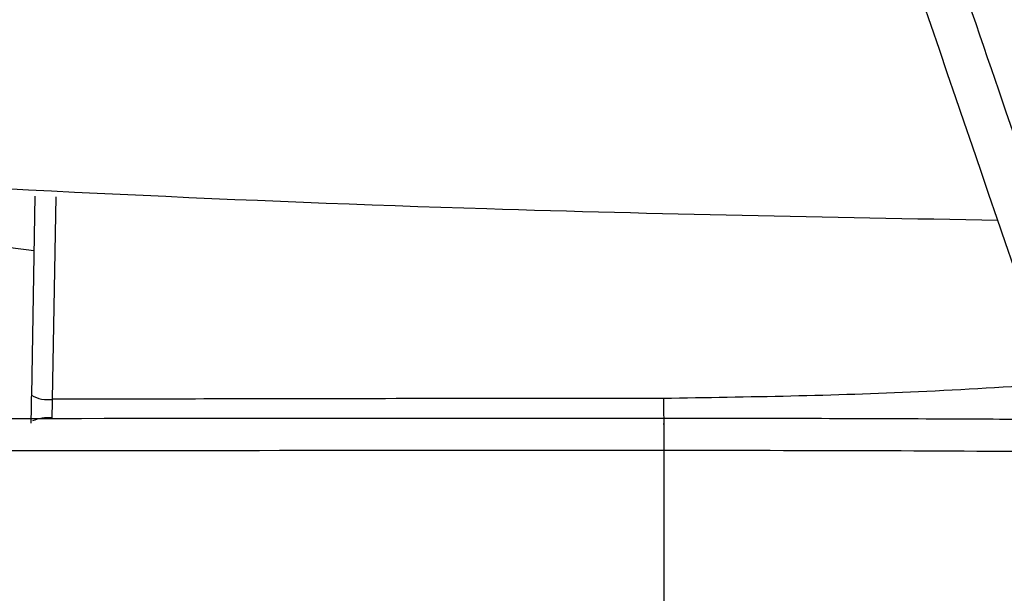
# Paper-space layout '_Bottom' of a CAD drawing. Units: millimetres. Extents: x -329 to 390, y -378 to 378.
# Drawn here: x 25 to 71, y -277 to -250 of the extents above; entities that cross this region are included whole.
import ezdxf

# ---------------------------------------------------------------- set-up
doc = ezdxf.new("R2010")
doc.units = ezdxf.units.MM

psp = doc.layouts.new('_Bottom')

# ---------------------------------------------------------------- linework, layer by layer
at = {"color": 7, "linetype": 'Continuous', "lineweight": 25}
for p, q in [((25.394, -258.016), (25.23, -267.384)), ((26.23, -267.575), (26.396, -258.043)), ((55, -269.97), (55, -291.154))]:
    psp.add_line(p, q, dxfattribs=at)
for centre, radius, start, end in [((26.014, -265.995), 1.595, 240.5653, 277.7939), ((26.052, -270.456), 2.016, 85.6338, 112.42)]:
    psp.add_arc(centre, radius, start, end, dxfattribs=at)
for points, knots in [([(30.047, -39.621), (38.077, -65.738), (54.137, -117.972), (81.846, -208.093), (101.529, -272.11), (113.185, -310.02)], [0, 0, 0, 0, 0.289675, 0.579351, 1, 1, 1, 1]), ([(112.205, -313.682), (108.489, -301.595), (101.476, -278.787), (90.954, -244.576), (80.642, -211.047), (70.12, -176.835), (61.349, -148.324), (54.332, -125.516), (49.067, -108.409), (44.637, -94.019), (41.125, -82.613), (38.439, -73.895), (35.845, -65.475), (33.206, -56.921), (31.039, -49.9), (29.277, -44.196), (28.395, -41.344), (27.971, -39.974)], [0, 0, 0, 0, 0.132491, 0.25, 0.375, 0.5, 0.625, 0.6875, 0.75, 0.8125, 0.845227, 0.875, 0.908051, 0.9375, 0.96875, 0.984989, 1, 1, 1, 1]), ([(26.224, -40.796), (26.641, -42.154), (27.511, -44.981), (29.249, -50.635), (31.388, -57.595), (33.997, -66.074), (37.471, -77.38), (41.867, -91.675), (47.08, -108.631), (52.294, -125.586), (59.244, -148.193), (67.933, -176.451), (78.358, -210.359), (88.554, -243.52), (98.932, -277.271), (105.834, -299.72), (109.491, -311.614)], [0, 0, 0, 0, 0.015027, 0.031303, 0.062607, 0.092094, 0.125215, 0.187823, 0.250431, 0.31304, 0.375648, 0.500865, 0.626083, 0.7513, 0.868232, 1, 1, 1, 1]), ([(94.51, -316.247), (92.492, -310.355), (88.494, -298.684), (82.631, -281.571), (77.034, -265.23), (71.426, -248.857), (65.862, -232.616), (60.083, -215.744), (54.482, -199.397), (48.72, -182.572), (43.703, -167.932), (39.278, -155.012), (35.592, -144.252), (31.844, -133.31), (28.062, -122.269), (24.278, -111.224), (20.759, -100.949), (17.538, -91.548), (14.529, -82.762), (11.596, -74.206), (8.638, -65.566), (5.724, -57.06), (3.752, -51.302), (2.764, -48.419)], [0, 0, 0, 0, 0.066001, 0.130744, 0.191705, 0.249053, 0.314153, 0.373641, 0.438055, 0.497271, 0.562111, 0.602059, 0.641989, 0.682646, 0.724621, 0.765671, 0.806355, 0.839707, 0.870971, 0.904758, 0.935534, 0.967721, 1, 1, 1, 1]), ([(0.867, -48.781), (1.329, -50.139), (2.292, -52.964), (4.219, -58.614), (6.593, -65.568), (9.486, -74.04), (12.337, -82.376), (15.288, -91.008), (19.151, -102.299), (24.025, -116.546), (29.821, -133.48), (37.55, -156.057), (47.213, -184.278), (58.809, -218.141), (70.175, -251.327), (81.771, -285.189), (89.504, -307.763), (93.602, -319.727)], [0, 0, 0, 0, 0.015011, 0.03125, 0.0625, 0.091949, 0.125, 0.154772, 0.1875, 0.25, 0.3125, 0.375, 0.5, 0.625, 0.75, 0.867505, 1, 1, 1, 1]), ([(90.551, -317.031), (73.939, -268.539), (50.374, -199.745), (19.853, -110.649), (5.938, -70.026), (-1.02, -49.715)], [0, 0, 0, 0, 0.54427, 0.772135, 1, 1, 1, 1]), ([(-121.201, -245.167), (-114.633, -245.906), (-101.769, -247.354), (-82.729, -249.35), (-63.796, -251.214), (-44.9, -252.924), (-25.889, -254.481), (-6.934, -255.86), (17.249, -257.354), (43.171, -258.638), (62.7, -258.994), (70.72, -259.14)], [0, 0, 0, 0, 0.103004, 0.201733, 0.298346, 0.399468, 0.497411, 0.595603, 0.695628, 0.875005, 1, 1, 1, 1]), ([(-12.015, -255.458), (-3.486, -256.667), (8.957, -258.43), (21.427, -260.059), (25.349, -260.572)], [0, 0, 0, 0, 0.685525, 1, 1, 1, 1]), ([(73.365, -266.863), (71.238, -266.995), (65.119, -267.376), (58.987, -267.472), (54.988, -267.535)], [0, 0, 0, 0, 0.34767, 1, 1, 1, 1]), ([(25.23, -267.384), (25.226, -267.629), (25.218, -268.068), (25.211, -268.499), (25.207, -268.69)], [0, 0, 0, 0, 0.558027, 1, 1, 1, 1]), ([(26.206, -268.446), (26.21, -268.301), (26.218, -268.013), (26.226, -267.72), (26.23, -267.575)], [0, 0, 0, 0, 0.50125, 1, 1, 1, 1]), ([(54.988, -267.535), (49.62, -267.537), (40.034, -267.542), (30.448, -267.565), (26.23, -267.575)], [0, 0, 0, 0, 0.56, 1, 1, 1, 1]), ([(54.988, -267.535), (54.989, -267.735), (54.991, -268.069), (54.994, -268.387), (54.994, -268.514)], [0, 0, 0, 0, 0.59805, 1, 1, 1, 1]), ([(55, -268.474), (43.757, -268.478), (20.685, -268.485), (-2.386, -268.515), (-14.216, -268.531)], [0, 0, 0, 0, 0.487279, 1, 1, 1, 1]), ([(73.939, -268.537), (73.593, -268.535), (71.664, -268.521), (67.703, -268.502), (61.636, -268.48), (57.143, -268.477), (54.69, -268.475)], [0, 0, 0, 0, 0.055038, 0.306538, 0.621301, 1, 1, 1, 1]), ([(55, -268.483), (55, -268.485), (55, -268.494), (55, -268.594), (55, -268.779), (55, -269.036), (55, -269.337), (55, -269.654), (55, -269.868), (55, -269.97)], [0, 0, 0, 0, 0.080729, 0.237055, 0.397926, 0.558794, 0.715113, 0.863061, 1, 1, 1, 1]), ([(55.002, -268.755), (55.001, -268.736), (55.001, -268.709), (55.001, -268.726), (55, -268.73)], [0, 0, 0, 0, 0.741001, 1, 1, 1, 1]), ([(-14.215, -270.028), (-1.295, -270.01), (21.777, -269.979), (44.848, -269.973), (55, -269.97)], [0, 0, 0, 0, 0.56, 1, 1, 1, 1]), ([(55, -269.97), (58.341, -269.973), (64.893, -269.979), (71.308, -270.016), (74.452, -270.034)], [0, 0, 0, 0, 0.51, 1, 1, 1, 1])]:
    psp.add_open_spline(points, degree=3, knots=knots, dxfattribs=at)

doc.saveas('drawing.dxf')
